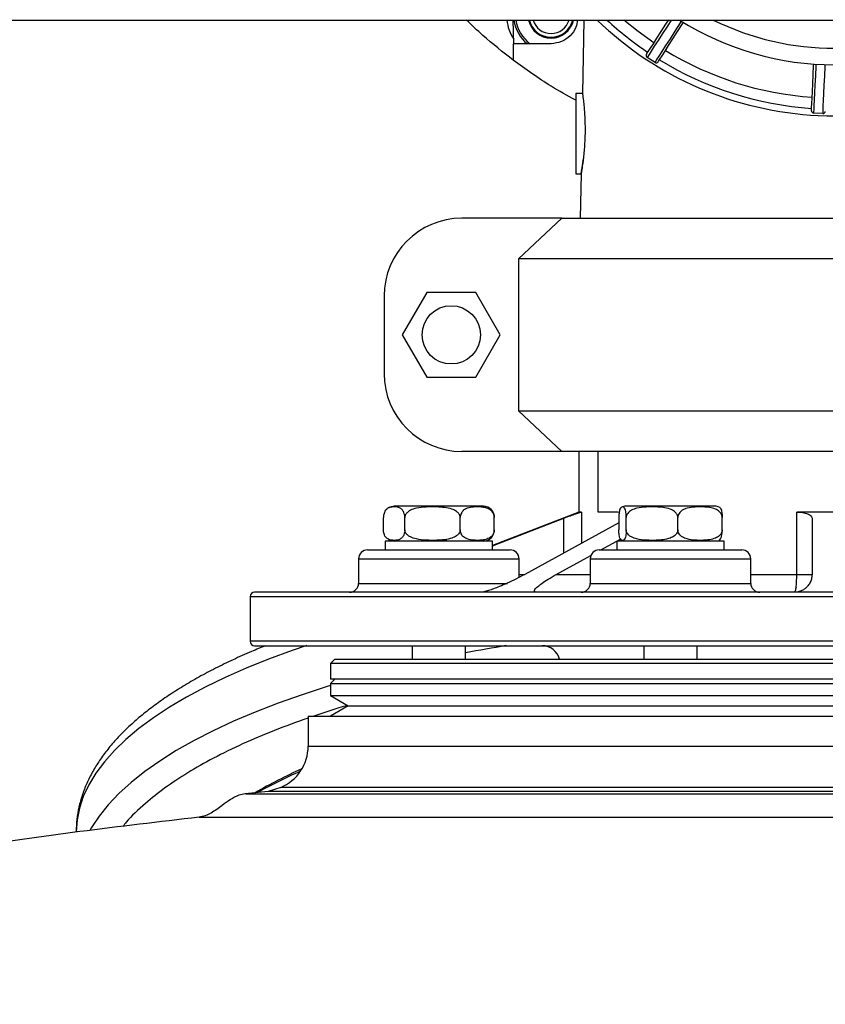
# Model space of a CAD drawing. Units: millimetres. Extents: x -15012 to 32583, y -5677 to 4287.
# Drawn here: x -11539 to -11359, y 3346 to 3567 of the extents above; entities that cross this region are included whole.
import ezdxf

# ---------------------------------------------------------------- set-up
doc = ezdxf.new("R2010")
doc.units = ezdxf.units.MM

msp = doc.modelspace()

# ---------------------------------------------------------------- linework, layer by layer
at = {"color": 7, "linetype": 'Continuous', "lineweight": 25}
for p, q in [((-13308.77, 3566.59), (-10724.77, 3566.59)), ((-11428.64, 3561.28), (-11428.76, 3566.59)), ((-11412.96, 3566.59), (-11413.25, 3550.09)), ((-11428.77, 3561.28), (-11428.77, 3557.59)), ((-11420.27, 3561.28), (-11428.77, 3561.28)), ((-11396.96, 3557.07), (-11398.73, 3558.21)), ((-11413.25, 3550.09), (-11414.77, 3550.09)), ((-11359.32, 3545.62), (-11361.42, 3545.72)), ((-11414.77, 3532.09), (-11413.56, 3532.09)), ((-11413.56, 3532.09), (-11413.74, 3522.11)), ((-11417.87, 3522.11), (-11440.29, 3522.11)), ((-11427.61, 3513.03), (-11417.87, 3522.11)), ((-11417.87, 3522.11), (-11295.67, 3522.11)), ((-11285.93, 3513.03), (-11427.61, 3513.03)), ((-11427.61, 3513.03), (-11427.61, 3478.87)), ((-11457.73, 3504.67), (-11457.73, 3487.23)), ((-11448.17, 3505.47), (-11453.67, 3495.95)), ((-11437.17, 3505.47), (-11448.17, 3505.47)), ((-11431.67, 3495.95), (-11437.17, 3505.47)), ((-11453.67, 3495.95), (-11448.17, 3486.42)), ((-11437.17, 3486.42), (-11431.67, 3495.95)), ((-11448.17, 3486.42), (-11437.17, 3486.42)), ((-11427.61, 3478.87), (-11285.93, 3478.87)), ((-11417.87, 3469.79), (-11427.61, 3478.87)), ((-11417.87, 3469.79), (-11440.29, 3469.79)), ((-11295.67, 3469.79), (-11417.87, 3469.79)), ((-11414.07, 3469.79), (-11414.07, 3456.19)), ((-11409.71, 3456.19), (-11409.71, 3469.79)), ((-11392.89, 3469.79), (-11397.29, 3469.79)), ((-11371.6, 3469.79), (-11378.7, 3469.79)), ((-11457.11, 3456.87), (-11457.23, 3456.77)), ((-11414.07, 3456.19), (-11433.46, 3448.65)), ((-11413.45, 3456.19), (-11414.07, 3456.19)), ((-11348.36, 3456.19), (-11365.18, 3456.19)), ((-11365.18, 3442.19), (-11365.18, 3456.19)), ((-11457.88, 3452.22), (-11457.88, 3454.96)), ((-11453.09, 3452.22), (-11453.09, 3454.96)), ((-11440.67, 3452.22), (-11440.67, 3454.96)), ((-11433.46, 3448.59), (-11417.41, 3454.81)), ((-11433.04, 3452.22), (-11433.04, 3454.96)), ((-11405.08, 3453.77), (-11426.2, 3442.19)), ((-11405.08, 3454.96), (-11405.08, 3452.22)), ((-11403.45, 3452.22), (-11403.45, 3454.96)), ((-11391.87, 3452.22), (-11391.87, 3454.96)), ((-11381.93, 3452.22), (-11381.93, 3454.96)), ((-11361.77, 3454.81), (-11361.77, 3442.19)), ((-11457.46, 3449.69), (-11457.46, 3447.69)), ((-11450.06, 3449.69), (-11457.46, 3449.69)), ((-11433.46, 3449.69), (-11450.06, 3449.69)), ((-11443.63, 3449.85), (-11444.08, 3449.86)), ((-11433.46, 3447.69), (-11433.46, 3449.69)), ((-11409.1, 3447.69), (-11404.7, 3450.1)), ((-11405.51, 3449.69), (-11405.51, 3447.69)), ((-11398.1, 3449.69), (-11405.51, 3449.69)), ((-11381.51, 3449.69), (-11398.1, 3449.69)), ((-11381.51, 3447.69), (-11381.51, 3449.69)), ((-11457.46, 3447.69), (-11454.57, 3447.69)), ((-11451.01, 3447.69), (-11450.06, 3447.69)), ((-11448.06, 3447.69), (-11439.85, 3447.69)), ((-11438.36, 3447.69), (-11433.46, 3447.69)), ((-11396.11, 3447.69), (-11387.89, 3447.69)), ((-11386.41, 3447.69), (-11381.51, 3447.69)), ((-11463.46, 3445.69), (-11463.46, 3440.19)), ((-11427.46, 3441.53), (-11427.46, 3445.69)), ((-11419.13, 3442.19), (-11411.34, 3446.46)), ((-11411.51, 3445.69), (-11411.51, 3440.19)), ((-11375.51, 3440.19), (-11375.51, 3445.69)), ((-11487.77, 3437.19), (-11487.77, 3427.19)), ((-11451.46, 3426.19), (-11451.46, 3423.19)), ((-11439.46, 3423.19), (-11439.46, 3426.19)), ((-11399.51, 3426.19), (-11399.51, 3423.19)), ((-11387.51, 3423.19), (-11387.51, 3426.19)), ((-11468.77, 3423.19), (-11469.77, 3422.19)), ((-11468.77, 3423.19), (-11356.77, 3423.19)), ((-11469.77, 3422.19), (-11469.77, 3418.69)), ((-11243.77, 3422.19), (-11469.77, 3422.19)), ((-11468.77, 3418.69), (-11469.77, 3417.69)), ((-11243.77, 3418.69), (-11469.77, 3418.69)), ((-11469.77, 3417.69), (-11469.77, 3415)), ((-11469.77, 3417.69), (-11243.77, 3417.69)), ((-11469.77, 3415), (-11465.77, 3412.69)), ((-11469.77, 3415), (-11243.77, 3415)), ((-11465.77, 3412.69), (-11469.77, 3410.38)), ((-11465.77, 3412.69), (-11356.77, 3412.69)), ((-11474.77, 3410.38), (-11474.77, 3403.64)), ((-11474.77, 3410.38), (-11238.77, 3410.38)), ((-11480.92, 3394.41), (-11483.73, 3393.45)), ((-11483.73, 3393.45), (-11488.9, 3392.96)), ((-11229.81, 3393.45), (-11483.73, 3393.45))]:
    msp.add_line(p, q, dxfattribs=at)
at = {"color": 8, "linetype": 'Continuous', "lineweight": 25}
for p, q in [((-11413.45, 3456.19), (-11413.45, 3449.18)), ((-11405.14, 3456.19), (-11409.71, 3456.19)), ((-11417.41, 3447.01), (-11417.41, 3454.81)), ((-11463.46, 3445.69), (-11427.46, 3445.69)), ((-11411.51, 3445.69), (-11375.51, 3445.69)), ((-11427.46, 3442.19), (-11426.2, 3442.19)), ((-11419.13, 3442.19), (-11411.51, 3442.19)), ((-11375.51, 3442.19), (-11365.18, 3442.19)), ((-11463.46, 3440.19), (-11430.06, 3440.19)), ((-11411.51, 3440.19), (-11375.51, 3440.19)), ((-11225.77, 3437.19), (-11487.77, 3437.19)), ((-11225.77, 3427.19), (-11487.77, 3427.19)), ((-11474.77, 3403.64), (-11238.77, 3403.64)), ((-11232.62, 3394.41), (-11480.92, 3394.41))]:
    msp.add_line(p, q, dxfattribs=at)
at = {"color": 7, "linetype": 'Continuous', "lineweight": 25, "flags": 128}
for points in [[(-11397.25, 3561.44), (-11400.79, 3563.98), (-11404.01, 3566.59)], [(-11398.88, 3558.9), (-11398.78, 3559.05), (-11398.49, 3559.51), (-11398, 3560.26), (-11397.35, 3561.28), (-11396.54, 3562.54), (-11395.59, 3564.02), (-11394.54, 3565.66), (-11393.89, 3566.67)], [(-11396.27, 3557.23), (-11396.17, 3557.38), (-11395.88, 3557.84), (-11395.4, 3558.59), (-11394.74, 3559.61), (-11393.93, 3560.87), (-11392.98, 3562.34), (-11391.93, 3563.98), (-11390.8, 3565.75), (-11390.61, 3566.03)], [(-11361.89, 3546.25), (-11361.89, 3546.43), (-11361.86, 3546.97), (-11361.82, 3547.86), (-11361.76, 3549.07), (-11361.69, 3550.57), (-11361.61, 3552.32), (-11361.51, 3554.27), (-11361.41, 3556.36), (-11361.4, 3556.7)], [(-11457.23, 3450.41), (-11457.05, 3450.25), (-11457.02, 3450.22)]]:
    msp.add_lwpolyline(points, dxfattribs=at)
at = {"color": 8, "linetype": 'Continuous', "lineweight": 25, "flags": 128}
for points in [[(-11393.35, 3566.59), (-11394.21, 3565.24), (-11395.31, 3563.53), (-11396.29, 3562), (-11397.14, 3560.69), (-11397.82, 3559.62), (-11398.32, 3558.85), (-11398.62, 3558.37), (-11398.73, 3558.21)], [(-11396.96, 3557.07), (-11396.86, 3557.24), (-11396.55, 3557.71), (-11396.05, 3558.49), (-11395.37, 3559.55), (-11394.53, 3560.86), (-11393.54, 3562.4), (-11392.45, 3564.1), (-11391.27, 3565.94), (-11391.04, 3566.3)], [(-11360.9, 3556.67), (-11360.92, 3556.24), (-11361.02, 3554.06), (-11361.12, 3552.04), (-11361.2, 3550.22), (-11361.28, 3548.66), (-11361.34, 3547.4), (-11361.38, 3546.48), (-11361.41, 3545.91), (-11361.42, 3545.72)], [(-11359.32, 3545.62), (-11359.31, 3545.81), (-11359.28, 3546.38), (-11359.24, 3547.3), (-11359.18, 3548.56), (-11359.11, 3550.12), (-11359.02, 3551.94), (-11358.92, 3553.96), (-11358.82, 3556.14), (-11358.8, 3556.57)], [(-11475.05, 3426.22), (-11478.34, 3425.1), (-11483.62, 3423.16), (-11488.64, 3421.15), (-11493.39, 3419.06), (-11497.85, 3416.9), (-11502.02, 3414.67), (-11505.89, 3412.37), (-11509.45, 3410.02), (-11512.7, 3407.62), (-11515.62, 3405.17), (-11518.21, 3402.67), (-11520.47, 3400.14), (-11522.38, 3397.58), (-11523.96, 3394.99), (-11525.19, 3392.37), (-11526.07, 3389.74), (-11526.59, 3387.1), (-11526.77, 3384.46)], [(-11469.77, 3417.23), (-11470.48, 3417.01), (-11476.11, 3415.2), (-11481.5, 3413.3), (-11486.63, 3411.31), (-11491.49, 3409.25), (-11496.07, 3407.12), (-11500.36, 3404.92), (-11504.35, 3402.65), (-11508.04, 3400.32), (-11511.41, 3397.94), (-11514.47, 3395.51), (-11517.19, 3393.03), (-11519.59, 3390.51), (-11521.64, 3387.96), (-11523.36, 3385.38), (-11523.72, 3384.76)]]:
    msp.add_lwpolyline(points, dxfattribs=at)
at = {"color": 7, "linetype": 'Continuous', "lineweight": 25}
msp.add_circle((-11442.67, 3495.95), 6.54, dxfattribs=at)
for centre, radius, start, end in [((-11420.29, 3567.74), 10, 186.6174, 213.1118), ((-11420.29, 3567.74), 8, 188.2822, 233.9024), ((-11420.29, 3567.74), 5.19, 192.8289, 347.1711), ((-11420.29, 3567.74), 5, 193.3252, 346.6748), ((-11420.29, 3567.74), 4.19, 195.9714, 344.0286), ((-11356.77, 3621.59), 76.5, 225.9682, 267.2861), ((-11356.77, 3621.59), 65.05, 237.7259, 302.2741), ((-11356.77, 3621.59), 61.34, 243.7182, 296.4085), ((-11356.77, 3621.59), 76.5, 267.2861, 314.0318), ((-11356.77, 3621.59), 72.5, 238.5112, 266.0611), ((-11398.46, 3558.63), 0.5, 147.2861, 237.2861), ((-11396.69, 3557.5), 0.5, 237.2861, 327.2861), ((-11356.77, 3621.59), 75, 238.4703, 266.1019), ((-11361.39, 3546.22), 0.5, 177.2861, 267.2861), ((-11359.3, 3546.12), 0.5, 267.2861, 357.2861), ((-11440.29, 3504.67), 17.44, 90, 180), ((-11440.29, 3487.23), 17.44, 180, 270), ((-11455.46, 3454.96), 2.53, 90, 121.7297), ((-11435.46, 3454.96), 2.53, 45.546, 90), ((-11403.51, 3454.96), 2.53, 90, 111.9373), ((-11383.51, 3454.96), 2.53, 68.0822, 90), ((-11455.46, 3452.22), 2.53, 238.553, 270), ((-11435.46, 3452.22), 2.53, 270, 314.2014), ((-11461.46, 3445.69), 2, 90, 180), ((-11429.46, 3445.69), 2, 360, 90), ((-11409.51, 3445.69), 2, 90, 180), ((-11377.51, 3445.69), 2, 360, 90), ((-11385.74, 3442.02), 20.55, 352.5692, 0.4751), ((-11465.46, 3440.19), 2, 270, 360), ((-11413.51, 3440.19), 2, 270, 360), ((-11373.51, 3440.19), 2, 180, 270), ((-11486.77, 3437.19), 1, 90, 180), ((-11486.77, 3427.19), 1, 180, 270), ((-11422.27, 3422.19), 4, 14.4778, 90), ((-11484.77, 3403.64), 10, 292.6199, 360), ((-11432.02, 3298.76), 109.12, 113.8629, 120.0514), ((-11431.25, 3294.73), 112.77, 113.6577, 119.098)]:
    msp.add_arc(centre, radius, start, end, dxfattribs=at)
at = {"color": 8, "linetype": 'Continuous', "lineweight": 25}
for centre, radius, start, end in [((-11420.29, 3567.74), 8.4, 187.8853, 230.3123), ((-11356.77, 3621.59), 75, 227.1666, 236.1019), ((-11371.48, 3067.31), 363.69, 99.3113, 100.7729)]:
    msp.add_arc(centre, radius, start, end, dxfattribs=at)
at = {"color": 7, "linetype": 'Continuous', "lineweight": 25}
for points, knots in [([(-11428.77, 3557.61), (-11431.09, 3559.4), (-11434.74, 3562.21), (-11438.04, 3565.42), (-11439.24, 3566.59)], [0, 0, 0, 0, 0.636664, 1, 1, 1, 1]), ([(-11414.4, 3566.59), (-11414.48, 3566.04), (-11414.65, 3564.71), (-11415.94, 3562.94), (-11417.91, 3561.55), (-11419.48, 3561.37), (-11420.27, 3561.28)], [0, 0, 0, 0, 0.189249, 0.45949, 0.729762, 1, 1, 1, 1]), ([(-11414.77, 3548.61), (-11416.62, 3549.62), (-11421.49, 3552.29), (-11425.98, 3555.56), (-11428.77, 3557.59)], [0, 0, 0, 0, 0.379451, 1, 1, 1, 1]), ([(-11414.77, 3550.09), (-11414.77, 3549.95), (-11414.77, 3549.68), (-11414.77, 3547.6), (-11414.77, 3544.63), (-11414.77, 3541.09), (-11414.77, 3537.55), (-11414.77, 3534.57), (-11414.77, 3532.49), (-11414.77, 3532.22), (-11414.77, 3532.09)], [0, 0, 0, 0, 0.1249997, 0.2500007, 0.3750003, 0.5000021, 0.6249997, 0.7499993, 0.8750003, 1, 1, 1, 1]), ([(-11413.25, 3550.09), (-11413.24, 3550.06), (-11413.23, 3549.99), (-11413.17, 3549.55), (-11413.11, 3549.04), (-11413.06, 3548.63), (-11413, 3548.1), (-11412.94, 3547.49), (-11412.87, 3546.78), (-11412.82, 3546.05), (-11412.77, 3545.32), (-11412.71, 3544.24), (-11412.67, 3542.84), (-11412.67, 3541.09), (-11412.73, 3539.33), (-11412.82, 3537.93), (-11412.92, 3536.85), (-11412.99, 3536.16), (-11413.07, 3535.43), (-11413.15, 3534.74), (-11413.24, 3534.1), (-11413.32, 3533.57), (-11413.39, 3533.13), (-11413.47, 3532.63), (-11413.54, 3532.18), (-11413.56, 3532.12), (-11413.56, 3532.09)], [0, 0, 0, 0, 0.060638, 0.125043, 0.154455, 0.187418, 0.210177, 0.25012, 0.28497, 0.312478, 0.345146, 0.375112, 0.438966, 0.499926, 0.560272, 0.624808, 0.654296, 0.687496, 0.709682, 0.74995, 0.784804, 0.812477, 0.845129, 0.875114, 0.939125, 1, 1, 1, 1]), ([(-11413.56, 3532.09), (-11413.56, 3532.12), (-11413.54, 3532.19), (-11413.45, 3532.72), (-11413.32, 3533.56), (-11413.19, 3534.44), (-11413.12, 3535.03), (-11413.1, 3535.19)], [0, 0, 0, 0, 0.223376, 0.458234, 0.687678, 0.917839, 1, 1, 1, 1]), ([(-11409.71, 3469.79), (-11410.57, 3469.79), (-11412.31, 3469.79), (-11413.78, 3469.79), (-11413.97, 3469.79), (-11414.07, 3469.79)], [0, 0, 0, 0, 0.333333, 0.666667, 1, 1, 1, 1]), ([(-11400.59, 3469.79), (-11401.14, 3469.79), (-11403.37, 3469.79), (-11406.55, 3469.79), (-11408.66, 3469.79), (-11409.71, 3469.79)], [0, 0, 0, 0, 0.1425506, 0.5712709, 1, 1, 1, 1]), ([(-11384.43, 3469.79), (-11384.76, 3469.79), (-11387.34, 3469.79), (-11389.65, 3469.79), (-11391.65, 3469.79)], [0, 0, 0, 0, 0.128306, 1, 1, 1, 1]), ([(-11453.09, 3454.96), (-11453.1, 3455.11), (-11453.11, 3455.41), (-11453.21, 3455.88), (-11453.44, 3456.43), (-11453.87, 3456.94), (-11454.45, 3457.23), (-11455.19, 3457.35), (-11456.01, 3457.34), (-11456.78, 3457.15), (-11457.34, 3456.71), (-11457.65, 3456.19), (-11457.81, 3455.7), (-11457.88, 3455.28), (-11457.88, 3455.04), (-11457.88, 3454.96)], [0, 0, 0, 0, 0.030866, 0.061596, 0.111075, 0.194619, 0.312097, 0.432645, 0.596377, 0.752992, 0.85192, 0.908374, 0.95049, 0.982835, 1, 1, 1, 1]), ([(-11441.64, 3457.49), (-11442.21, 3457.49), (-11443.4, 3457.49), (-11445.33, 3457.49), (-11447.34, 3457.49), (-11449.32, 3457.49), (-11451.13, 3457.49), (-11452.67, 3457.49), (-11453.88, 3457.49), (-11454.76, 3457.49), (-11455.28, 3457.49), (-11455.52, 3457.49), (-11455.45, 3457.49), (-11455.45, 3457.49)], [0, 0, 0, 0, 0.093223, 0.19201, 0.294911, 0.399998, 0.505088, 0.607994, 0.706786, 0.8, 0.893209, 0.992005, 1, 1, 1, 1]), ([(-11440.67, 3454.96), (-11440.68, 3455.11), (-11440.72, 3455.41), (-11440.99, 3455.88), (-11441.57, 3456.43), (-11442.68, 3456.94), (-11444.2, 3457.23), (-11446.12, 3457.35), (-11448.23, 3457.34), (-11450.24, 3457.15), (-11451.68, 3456.71), (-11452.49, 3456.19), (-11452.9, 3455.7), (-11453.07, 3455.28), (-11453.09, 3455.04), (-11453.09, 3454.96)], [0, 0, 0, 0, 0.0308669, 0.0615958, 0.111075, 0.1946158, 0.3120981, 0.4326405, 0.5963695, 0.7529897, 0.8519205, 0.908376, 0.9504905, 0.9828347, 1, 1, 1, 1]), ([(-11435.46, 3457.49), (-11435.49, 3457.49), (-11435.55, 3457.49), (-11436.16, 3457.49), (-11437.14, 3457.49), (-11438.44, 3457.49), (-11439.95, 3457.49), (-11441.08, 3457.49), (-11441.64, 3457.49)], [0, 0, 0, 0, 0.169252, 0.3421, 0.514941, 0.684202, 0.846689, 1, 1, 1, 1]), ([(-11433.04, 3454.96), (-11433.05, 3455.11), (-11433.07, 3455.41), (-11433.24, 3455.88), (-11433.59, 3456.43), (-11434.28, 3456.94), (-11435.21, 3457.23), (-11436.39, 3457.35), (-11437.68, 3457.34), (-11438.92, 3457.15), (-11439.8, 3456.71), (-11440.3, 3456.19), (-11440.55, 3455.7), (-11440.66, 3455.28), (-11440.67, 3455.04), (-11440.67, 3454.96)], [0, 0, 0, 0, 0.030866, 0.061593, 0.1110762, 0.1946214, 0.3120922, 0.4326461, 0.5963791, 0.7529861, 0.8519216, 0.9083719, 0.9504894, 0.9828345, 1, 1, 1, 1]), ([(-11435.48, 3457.49), (-11435.47, 3457.49), (-11435.41, 3457.49), (-11435.55, 3457.49), (-11435.68, 3457.49)], [0, 0, 0, 0, 0.074854, 1, 1, 1, 1]), ([(-11433.72, 3456.74), (-11433.65, 3456.69), (-11433.49, 3456.56), (-11433.28, 3456.18), (-11433.11, 3455.7), (-11433.05, 3455.28), (-11433.04, 3455.04), (-11433.04, 3454.96)], [0, 0, 0, 0, 0.200389, 0.505251, 0.732658, 0.907309, 1, 1, 1, 1]), ([(-11417.41, 3454.81), (-11416.91, 3455), (-11415.95, 3455.37), (-11414.71, 3455.82), (-11413.79, 3456.13), (-11413.56, 3456.17), (-11413.45, 3456.19)], [0, 0, 0, 0, 0.268298, 0.524209, 0.766036, 1, 1, 1, 1]), ([(-11403.45, 3454.96), (-11403.45, 3455.11), (-11403.45, 3455.41), (-11403.49, 3455.88), (-11403.57, 3456.43), (-11403.71, 3456.94), (-11403.91, 3457.23), (-11404.17, 3457.35), (-11404.44, 3457.34), (-11404.71, 3457.15), (-11404.9, 3456.71), (-11405, 3456.19), (-11405.06, 3455.7), (-11405.08, 3455.28), (-11405.08, 3455.04), (-11405.08, 3454.96)], [0, 0, 0, 0, 0.030867, 0.061595, 0.111078, 0.194616, 0.312094, 0.432642, 0.596375, 0.752989, 0.851919, 0.908375, 0.950491, 0.982834, 1, 1, 1, 1]), ([(-11384.27, 3457.49), (-11384.53, 3457.49), (-11385.08, 3457.49), (-11386.3, 3457.49), (-11387.84, 3457.49), (-11389.65, 3457.49), (-11391.63, 3457.49), (-11393.64, 3457.49), (-11395.57, 3457.49), (-11397.36, 3457.49), (-11399.02, 3457.49), (-11400.53, 3457.49), (-11401.83, 3457.49), (-11402.81, 3457.49), (-11403.42, 3457.49), (-11403.48, 3457.49), (-11403.51, 3457.49)], [0, 0, 0, 0, 0.0662, 0.136372, 0.209453, 0.284091, 0.358729, 0.431813, 0.501984, 0.568186, 0.634388, 0.704558, 0.777642, 0.852278, 0.926915, 1, 1, 1, 1]), ([(-11391.87, 3454.96), (-11391.89, 3455.11), (-11391.92, 3455.41), (-11392.17, 3455.88), (-11392.71, 3456.43), (-11393.75, 3456.94), (-11395.16, 3457.24), (-11396.96, 3457.35), (-11398.92, 3457.34), (-11400.79, 3457.15), (-11402.13, 3456.71), (-11402.89, 3456.19), (-11403.27, 3455.7), (-11403.43, 3455.28), (-11403.44, 3455.04), (-11403.45, 3454.96)], [0, 0, 0, 0, 0.030865, 0.0615877, 0.1110681, 0.1946075, 0.313327, 0.4326734, 0.5963957, 0.7530096, 0.8519256, 0.9083841, 0.9504972, 0.9828359, 1, 1, 1, 1]), ([(-11381.93, 3454.96), (-11381.95, 3455.11), (-11381.97, 3455.41), (-11382.19, 3455.88), (-11382.65, 3456.43), (-11383.55, 3456.94), (-11384.76, 3457.24), (-11386.3, 3457.35), (-11387.98, 3457.34), (-11389.59, 3457.15), (-11390.74, 3456.71), (-11391.39, 3456.19), (-11391.72, 3455.7), (-11391.86, 3455.28), (-11391.87, 3455.04), (-11391.87, 3454.96)], [0, 0, 0, 0, 0.030864, 0.061592, 0.111071, 0.194606, 0.313319, 0.432671, 0.5964, 0.753001, 0.851927, 0.908383, 0.950494, 0.982835, 1, 1, 1, 1]), ([(-11383.51, 3457.49), (-11383.55, 3457.49), (-11383.63, 3457.49), (-11384.06, 3457.49), (-11384.27, 3457.49)], [0, 0, 0, 0, 0.514536, 1, 1, 1, 1]), ([(-11382.56, 3457.3), (-11382.47, 3457.25), (-11382.31, 3457.15), (-11382.12, 3456.71), (-11382.01, 3456.19), (-11381.96, 3455.7), (-11381.94, 3455.28), (-11381.93, 3455.04), (-11381.93, 3454.96)], [0, 0, 0, 0, 0.384549, 0.631043, 0.771708, 0.876642, 0.95723, 1, 1, 1, 1]), ([(-11365.18, 3456.19), (-11364.74, 3456.17), (-11363.83, 3456.13), (-11362.71, 3455.82), (-11361.92, 3455.37), (-11361.82, 3455), (-11361.77, 3454.81)], [0, 0, 0, 0, 0.23264, 0.475615, 0.733, 1, 1, 1, 1]), ([(-11453.09, 3452.22), (-11453.1, 3452.07), (-11453.11, 3451.77), (-11453.21, 3451.29), (-11453.44, 3450.74), (-11453.87, 3450.24), (-11454.45, 3449.94), (-11455.19, 3449.82), (-11456.01, 3449.83), (-11456.78, 3450.02), (-11457.34, 3450.47), (-11457.65, 3450.99), (-11457.81, 3451.47), (-11457.88, 3451.89), (-11457.88, 3452.13), (-11457.88, 3452.22)], [0, 0, 0, 0, 0.030866, 0.061596, 0.111076, 0.194615, 0.312096, 0.432644, 0.596377, 0.752991, 0.85192, 0.908374, 0.95049, 0.982835, 1, 1, 1, 1]), ([(-11440.67, 3452.22), (-11440.68, 3452.07), (-11440.72, 3451.77), (-11440.99, 3451.29), (-11441.57, 3450.74), (-11442.68, 3450.24), (-11444.2, 3449.94), (-11446.12, 3449.82), (-11448.23, 3449.83), (-11450.24, 3450.02), (-11451.68, 3450.47), (-11452.49, 3450.99), (-11452.9, 3451.47), (-11453.07, 3451.89), (-11453.09, 3452.13), (-11453.09, 3452.22)], [0, 0, 0, 0, 0.030867, 0.061596, 0.111075, 0.194613, 0.312097, 0.43264, 0.596369, 0.752989, 0.85192, 0.908376, 0.95049, 0.982835, 1, 1, 1, 1]), ([(-11433.04, 3452.22), (-11433.05, 3452.07), (-11433.07, 3451.77), (-11433.24, 3451.29), (-11433.59, 3450.74), (-11434.28, 3450.24), (-11435.21, 3449.94), (-11436.39, 3449.82), (-11437.68, 3449.83), (-11438.92, 3450.02), (-11439.8, 3450.47), (-11440.3, 3450.99), (-11440.55, 3451.47), (-11440.66, 3451.89), (-11440.67, 3452.13), (-11440.67, 3452.22)], [0, 0, 0, 0, 0.0308661, 0.0615931, 0.1110764, 0.1946181, 0.3120909, 0.4326451, 0.5963784, 0.7529856, 0.8519213, 0.9083717, 0.9504893, 0.9828345, 1, 1, 1, 1]), ([(-11433.72, 3450.43), (-11433.65, 3450.48), (-11433.49, 3450.61), (-11433.28, 3450.99), (-11433.11, 3451.47), (-11433.05, 3451.89), (-11433.04, 3452.13), (-11433.04, 3452.22)], [0, 0, 0, 0, 0.20148, 0.505926, 0.733023, 0.907435, 1, 1, 1, 1]), ([(-11403.45, 3452.22), (-11403.45, 3452.07), (-11403.45, 3451.77), (-11403.49, 3451.29), (-11403.57, 3450.74), (-11403.71, 3450.24), (-11403.91, 3449.94), (-11404.17, 3449.82), (-11404.44, 3449.83), (-11404.71, 3450.02), (-11404.9, 3450.47), (-11405, 3450.99), (-11405.06, 3451.47), (-11405.08, 3451.89), (-11405.08, 3452.13), (-11405.08, 3452.22)], [0, 0, 0, 0, 0.030867, 0.061595, 0.111078, 0.194613, 0.312092, 0.432641, 0.596374, 0.752989, 0.851919, 0.908375, 0.95049, 0.982834, 1, 1, 1, 1]), ([(-11391.87, 3452.22), (-11391.89, 3452.07), (-11391.92, 3451.77), (-11392.17, 3451.29), (-11392.71, 3450.74), (-11393.75, 3450.24), (-11395.16, 3449.93), (-11396.96, 3449.82), (-11398.92, 3449.83), (-11400.79, 3450.02), (-11402.13, 3450.47), (-11402.89, 3450.99), (-11403.27, 3451.47), (-11403.43, 3451.89), (-11403.44, 3452.13), (-11403.45, 3452.22)], [0, 0, 0, 0, 0.030865, 0.061588, 0.111068, 0.194604, 0.313326, 0.432672, 0.596395, 0.753009, 0.851925, 0.908384, 0.950497, 0.982836, 1, 1, 1, 1]), ([(-11381.93, 3452.22), (-11381.95, 3452.07), (-11381.97, 3451.77), (-11382.19, 3451.29), (-11382.65, 3450.74), (-11383.55, 3450.24), (-11384.76, 3449.93), (-11386.3, 3449.82), (-11387.98, 3449.83), (-11389.59, 3450.02), (-11390.74, 3450.47), (-11391.39, 3450.99), (-11391.72, 3451.47), (-11391.86, 3451.89), (-11391.87, 3452.13), (-11391.87, 3452.22)], [0, 0, 0, 0, 0.0308641, 0.0615926, 0.1110712, 0.1946031, 0.3133178, 0.4326695, 0.5963993, 0.7530002, 0.8519265, 0.9083831, 0.9504935, 0.9828354, 1, 1, 1, 1]), ([(-11382.56, 3449.87), (-11382.47, 3449.93), (-11382.31, 3450.02), (-11382.12, 3450.47), (-11382.01, 3450.99), (-11381.96, 3451.47), (-11381.94, 3451.89), (-11381.93, 3452.13), (-11381.93, 3452.22)], [0, 0, 0, 0, 0.384559, 0.631048, 0.771712, 0.876644, 0.957231, 1, 1, 1, 1]), ([(-11433.72, 3450.4), (-11433.73, 3450.38), (-11433.83, 3450.25), (-11433.95, 3450.21), (-11434.04, 3450.19)], [0, 0, 0, 0, 0.147155, 1, 1, 1, 1]), ([(-11461.46, 3447.69), (-11461.41, 3447.69), (-11461.3, 3447.69), (-11460.41, 3447.69), (-11458.94, 3447.69), (-11456.86, 3447.69), (-11454.3, 3447.69), (-11451.43, 3447.69), (-11448.45, 3447.69), (-11446.44, 3447.69), (-11445.46, 3447.69)], [0, 0, 0, 0, 0.116516, 0.240013, 0.36864, 0.500001, 0.631356, 0.759984, 0.883478, 1, 1, 1, 1]), ([(-11445.46, 3447.69), (-11444.49, 3447.69), (-11442.48, 3447.69), (-11439.49, 3447.69), (-11436.63, 3447.69), (-11434.07, 3447.69), (-11431.99, 3447.69), (-11430.51, 3447.69), (-11429.62, 3447.69), (-11429.51, 3447.69), (-11429.46, 3447.69)], [0, 0, 0, 0, 0.1165133, 0.2400079, 0.3686362, 0.4999998, 0.6313552, 0.7599878, 0.8834827, 1, 1, 1, 1]), ([(-11409.51, 3447.69), (-11409.46, 3447.69), (-11409.35, 3447.69), (-11408.46, 3447.69), (-11406.98, 3447.69), (-11404.9, 3447.69), (-11402.34, 3447.69), (-11399.48, 3447.69), (-11396.49, 3447.69), (-11394.48, 3447.69), (-11393.51, 3447.69)], [0, 0, 0, 0, 0.116517, 0.240011, 0.36864, 0.500001, 0.631356, 0.759992, 0.883487, 1, 1, 1, 1]), ([(-11393.51, 3447.69), (-11392.53, 3447.69), (-11390.52, 3447.69), (-11387.54, 3447.69), (-11384.67, 3447.69), (-11382.11, 3447.69), (-11380.03, 3447.69), (-11378.56, 3447.69), (-11377.67, 3447.69), (-11377.56, 3447.69), (-11377.51, 3447.69)], [0, 0, 0, 0, 0.116513, 0.240007, 0.368644, 0.499998, 0.631359, 0.759988, 0.883484, 1, 1, 1, 1]), ([(-11426.2, 3442.19), (-11426.86, 3441.84), (-11428.09, 3441.18), (-11430, 3440.27), (-11431.68, 3439.54), (-11433.08, 3438.99), (-11434.26, 3438.58), (-11435.18, 3438.32), (-11435.81, 3438.2), (-11436.02, 3438.19), (-11436.13, 3438.19)], [0, 0, 0, 0, 0.234444, 0.443979, 0.616433, 0.73518, 0.833559, 0.925777, 0.963998, 1, 1, 1, 1]), ([(-11423.4, 3438.19), (-11423.51, 3438.19), (-11423.74, 3438.2), (-11424.01, 3438.33), (-11424.06, 3438.73), (-11423.4, 3439.41), (-11422.3, 3440.27), (-11420.92, 3441.18), (-11419.76, 3441.83), (-11419.13, 3442.19)], [0, 0, 0, 0, 0.038333, 0.079215, 0.168401, 0.386684, 0.558993, 0.76021, 1, 1, 1, 1]), ([(-11361.77, 3442.19), (-11361.8, 3441.84), (-11361.84, 3441.18), (-11362.22, 3440.27), (-11362.74, 3439.53), (-11363.34, 3438.98), (-11363.99, 3438.57), (-11364.68, 3438.32), (-11365.32, 3438.2), (-11365.62, 3438.19), (-11365.77, 3438.19)], [0, 0, 0, 0, 0.2343168, 0.443803, 0.6163164, 0.7370346, 0.8337074, 0.9259075, 0.9640283, 1, 1, 1, 1]), ([(-11365.18, 3442.19), (-11364.72, 3442.19), (-11363.8, 3442.19), (-11362.68, 3442.19), (-11361.92, 3442.19), (-11361.82, 3442.19), (-11361.77, 3442.19)], [0, 0, 0, 0, 0.25002, 0.499997, 0.750003, 1, 1, 1, 1]), ([(-11356.77, 3438.19), (-11360.67, 3438.19), (-11368.6, 3438.19), (-11380.58, 3438.19), (-11392.7, 3438.19), (-11403.41, 3438.19), (-11412.65, 3438.19), (-11420.43, 3438.19), (-11427.99, 3438.19), (-11435.27, 3438.19), (-11442.21, 3438.19), (-11448.77, 3438.19), (-11454.88, 3438.19), (-11460.52, 3438.19), (-11465.65, 3438.19), (-11470.23, 3438.19), (-11474.26, 3438.19), (-11478.27, 3438.19), (-11481.92, 3438.19), (-11484.75, 3438.19), (-11486.46, 3438.19), (-11486.67, 3438.19), (-11486.77, 3438.19)], [0, 0, 0, 0, 0.057277, 0.116482, 0.177446, 0.239957, 0.282502, 0.325394, 0.36861, 0.412286, 0.456092, 0.5, 0.543911, 0.587716, 0.631391, 0.674608, 0.7175, 0.760043, 0.822554, 0.883518, 0.942723, 1, 1, 1, 1]), ([(-11365.36, 3439.36), (-11365.38, 3439.18), (-11365.44, 3438.83), (-11365.54, 3438.47), (-11365.66, 3438.23), (-11365.73, 3438.2), (-11365.77, 3438.19)], [0, 0, 0, 0, 0.250006, 0.499984, 0.749995, 1, 1, 1, 1]), ([(-11484.33, 3426.19), (-11485.38, 3425.76), (-11487.89, 3424.74), (-11491.62, 3423.06), (-11495.56, 3421.14), (-11499.29, 3419.16), (-11502.81, 3417.12), (-11506.11, 3415.02), (-11509.2, 3412.85), (-11512.06, 3410.63), (-11514.69, 3408.34), (-11517.09, 3405.98), (-11519.24, 3403.57), (-11521.13, 3401.09), (-11522.77, 3398.56), (-11524.14, 3395.97), (-11525.24, 3393.33), (-11526.06, 3390.65), (-11526.57, 3387.92), (-11526.8, 3385.8), (-11526.75, 3384.6), (-11526.74, 3384.32)], [0, 0, 0, 0, 0.040438, 0.096576, 0.152737, 0.208922, 0.265128, 0.321352, 0.377585, 0.433812, 0.489981, 0.546027, 0.601871, 0.657418, 0.712573, 0.767283, 0.821568, 0.87555, 0.929473, 0.983688, 1, 1, 1, 1]), ([(-11486.77, 3426.19), (-11486.71, 3426.19), (-11486.57, 3426.19), (-11485.49, 3426.19), (-11483.71, 3426.19), (-11481.13, 3426.19), (-11477.94, 3426.19), (-11474.26, 3426.19), (-11470.23, 3426.19), (-11464.88, 3426.19), (-11457.86, 3426.19), (-11449.86, 3426.19), (-11442.21, 3426.19), (-11435.27, 3426.19), (-11427.99, 3426.19), (-11420.43, 3426.19), (-11412.65, 3426.19), (-11403.41, 3426.19), (-11392.7, 3426.19), (-11380.58, 3426.19), (-11368.6, 3426.19), (-11360.67, 3426.19), (-11356.77, 3426.19)], [0, 0, 0, 0, 0.045823, 0.092808, 0.140887, 0.189977, 0.23999, 0.282532, 0.325424, 0.368641, 0.434146, 0.5, 0.543908, 0.587713, 0.63139, 0.674606, 0.717498, 0.760043, 0.822554, 0.883518, 0.942723, 1, 1, 1, 1]), ([(-11488.9, 3392.96), (-11489.36, 3392.88), (-11490.53, 3392.66), (-11492.27, 3391.67), (-11494.25, 3390.21), (-11496.05, 3388.87), (-11497.83, 3387.98), (-11498.76, 3387.8), (-11499.23, 3387.71)], [0, 0, 0, 0, 0.121132, 0.305094, 0.498445, 0.755107, 0.87784, 1, 1, 1, 1]), ([(-11499.23, 3387.71), (-11508.14, 3386.67), (-11525.69, 3384.63), (-11551.48, 3380.9), (-11576.32, 3376.79), (-11600.18, 3372.28), (-11622.93, 3367.44), (-11644.58, 3362.33), (-11665.14, 3357), (-11684.74, 3351.45), (-11703.5, 3345.68), (-11721.4, 3339.72), (-11738.44, 3333.59), (-11754.49, 3327.38), (-11769.57, 3321.13), (-11783.6, 3314.89), (-11796.61, 3308.73), (-11808.61, 3302.67), (-11819.7, 3296.73), (-11829.96, 3290.92), (-11839.38, 3285.28), (-11847.97, 3279.85), (-11855.69, 3274.72), (-11862.55, 3269.92), (-11868.74, 3265.39), (-11874.77, 3260.78), (-11881.12, 3255.71), (-11888.06, 3249.86), (-11895.27, 3243.38), (-11902.64, 3236.25), (-11910.08, 3228.47), (-11917.67, 3219.73), (-11925.28, 3209.94), (-11931.72, 3200.47), (-11936.99, 3191.61), (-11941.18, 3183.62), (-11945.04, 3175.09), (-11948.45, 3166.01), (-11951.31, 3156.39), (-11953.49, 3146.26), (-11954.97, 3135.67), (-11955.17, 3128.46), (-11955.27, 3124.8)], [0, 0, 0, 0, 0.047702, 0.093856, 0.138444, 0.181454, 0.222882, 0.262026, 0.299639, 0.335726, 0.370291, 0.403919, 0.435973, 0.466456, 0.495373, 0.52272, 0.548044, 0.571847, 0.594129, 0.614894, 0.634476, 0.652477, 0.668893, 0.68372, 0.696958, 0.709667, 0.724041, 0.740114, 0.757894, 0.775539, 0.794599, 0.815085, 0.837026, 0.860452, 0.875844, 0.891812, 0.90837, 0.925539, 0.943314, 0.961662, 0.980562, 1, 1, 1, 1]), ([(-11484.46, 3387.71), (-11482.33, 3387.71), (-11478.08, 3387.71), (-11470.36, 3387.71), (-11464.44, 3387.71), (-11461.49, 3387.71)], [0, 0, 0, 0, 0.3354394, 0.6684908, 1, 1, 1, 1]), ([(-11461.49, 3387.71), (-11459.73, 3387.71), (-11456.23, 3387.71), (-11449.76, 3387.71), (-11442.01, 3387.71), (-11432.82, 3387.71), (-11423.13, 3387.71), (-11413, 3387.71), (-11405.94, 3387.71), (-11402.41, 3387.71)], [0, 0, 0, 0, 0.107092, 0.214113, 0.370351, 0.526816, 0.683739, 0.841375, 1, 1, 1, 1]), ([(-11402.41, 3387.71), (-11398.05, 3387.71), (-11389.38, 3387.71), (-11376, 3387.71), (-11367.01, 3387.71), (-11362.52, 3387.71)], [0, 0, 0, 0, 0.335437, 0.668493, 1, 1, 1, 1]), ([(-11362.52, 3387.71), (-11359.98, 3387.71), (-11354.9, 3387.71), (-11346.12, 3387.71), (-11336.21, 3387.71), (-11325.24, 3387.71), (-11314.44, 3387.71), (-11303.83, 3387.71), (-11297.03, 3387.71), (-11293.62, 3387.71)], [0, 0, 0, 0, 0.107092, 0.214112, 0.370351, 0.526815, 0.683738, 0.841374, 1, 1, 1, 1])]:
    msp.add_open_spline(points, degree=3, knots=knots, dxfattribs=at)
at = {"color": 8, "linetype": 'Continuous', "lineweight": 25}
for points, knots in [([(-11465.95, 3412.79), (-11466.03, 3412.77), (-11468.7, 3412.03), (-11471.14, 3411.19), (-11473.5, 3410.38)], [0, 0, 0, 0, 0.029395, 1, 1, 1, 1]), ([(-11474.77, 3409.96), (-11477.32, 3409.05), (-11482.49, 3407.19), (-11489.54, 3404.18), (-11496.06, 3401), (-11501.87, 3397.7), (-11506.99, 3394.3), (-11511.6, 3390.6), (-11514.73, 3387.71), (-11516.05, 3385.96), (-11516.28, 3385.64)], [0, 0, 0, 0, 0.132944, 0.269989, 0.406632, 0.541835, 0.67603, 0.809141, 0.965622, 1, 1, 1, 1]), ([(-11488.74, 3392.96), (-11488.77, 3392.96), (-11488.87, 3392.96), (-11487.68, 3392.96), (-11485.24, 3392.96), (-11481.49, 3392.96), (-11476.52, 3392.96), (-11470.38, 3392.96), (-11463.16, 3392.96), (-11454.96, 3392.96), (-11445.83, 3392.96), (-11435.87, 3392.96), (-11425.12, 3392.96), (-11413.66, 3392.96), (-11401.6, 3392.96), (-11389.1, 3392.96), (-11376.34, 3392.96), (-11363.46, 3392.96), (-11350.54, 3392.96), (-11337.67, 3392.96), (-11324.97, 3392.96), (-11312.48, 3392.96), (-11304.51, 3392.96), (-11300.51, 3392.96)], [0, 0, 0, 0, 0.023581, 0.072117, 0.120763, 0.169635, 0.218865, 0.268094, 0.316967, 0.365613, 0.414149, 0.462684, 0.51133, 0.560203, 0.609433, 0.658662, 0.707535, 0.75618, 0.804716, 0.853253, 0.901898, 0.950771, 1, 1, 1, 1]), ([(-11499.19, 3387.71), (-11499.2, 3387.71), (-11499.26, 3387.71), (-11498.9, 3387.71), (-11497.89, 3387.71), (-11495.84, 3387.71), (-11492.94, 3387.71), (-11489.23, 3387.71), (-11486.05, 3387.71), (-11484.46, 3387.71)], [0, 0, 0, 0, 0.028561, 0.144994, 0.314974, 0.485198, 0.655923, 0.827422, 1, 1, 1, 1])]:
    msp.add_open_spline(points, degree=3, knots=knots, dxfattribs=at)

doc.saveas('drawing.dxf')
